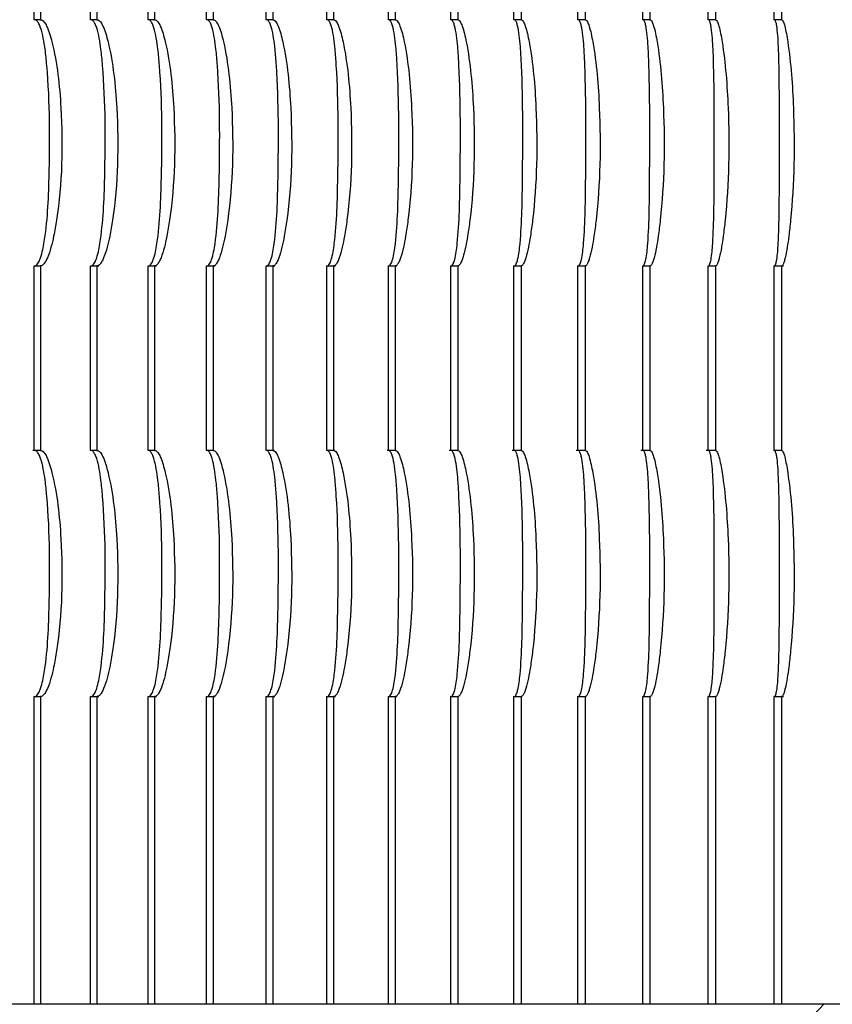
# Model space of a CAD drawing. Units: millimetres. Extents: x 50 to 2050, y 50 to 1435.
# Drawn here: x 1578 to 1584, y 866 to 873 of the extents above; entities that cross this region are included whole.
import ezdxf

# ---------------------------------------------------------------- set-up
doc = ezdxf.new("R2010")
doc.units = ezdxf.units.MM
doc.header["$LTSCALE"] = 5

msp = doc.modelspace()

# ---------------------------------------------------------------- linework, layer by layer
at = {"color": 7, "linetype": 'Continuous', "lineweight": 25}
for p, q in [((1578.4631, 872.7635), (1578.4631, 874.0136)), ((1578.5052, 874.0136), (1578.5052, 872.7635)), ((1578.8447, 872.7635), (1578.8447, 874.0136)), ((1578.8876, 874.0136), (1578.8876, 872.7635)), ((1579.2338, 872.7635), (1579.2338, 874.0136)), ((1579.2776, 874.0136), (1579.2776, 872.7635)), ((1579.6303, 872.7635), (1579.6303, 874.0136)), ((1579.6749, 874.0136), (1579.6749, 872.7635)), ((1580.0338, 872.7635), (1580.0338, 874.0136)), ((1580.0791, 874.0136), (1580.0791, 872.7635)), ((1580.4439, 872.7635), (1580.4439, 874.0136)), ((1580.49, 874.0136), (1580.49, 872.7635)), ((1580.8604, 872.7635), (1580.8604, 874.0136)), ((1580.9071, 874.0136), (1580.9071, 872.7635)), ((1581.2828, 872.7635), (1581.2828, 874.0136)), ((1581.3302, 874.0136), (1581.3302, 872.7635)), ((1581.7108, 872.7635), (1581.7108, 874.0136)), ((1581.7588, 874.0136), (1581.7588, 872.7635)), ((1582.1442, 872.7635), (1582.1442, 874.0136)), ((1582.1927, 874.0136), (1582.1927, 872.7635)), ((1582.5825, 872.7635), (1582.5825, 874.0136)), ((1582.6315, 874.0136), (1582.6315, 872.7635)), ((1583.0253, 872.7635), (1583.0253, 874.0136)), ((1583.0749, 874.0136), (1583.0749, 872.7635)), ((1583.4724, 872.7635), (1583.4724, 874.0136)), ((1583.5224, 874.0136), (1583.5224, 872.7635)), ((1578.5052, 872.7635), (1578.4631, 872.7635)), ((1578.8876, 872.7635), (1578.8447, 872.7635)), ((1579.2776, 872.7635), (1579.2338, 872.7635)), ((1579.6749, 872.7635), (1579.6303, 872.7635)), ((1580.0791, 872.7635), (1580.0338, 872.7635)), ((1580.49, 872.7635), (1580.4439, 872.7635)), ((1580.9071, 872.7635), (1580.8604, 872.7635)), ((1581.3302, 872.7635), (1581.2828, 872.7635)), ((1581.7588, 872.7635), (1581.7108, 872.7635)), ((1582.1927, 872.7635), (1582.1442, 872.7635)), ((1582.6315, 872.7635), (1582.5825, 872.7635)), ((1583.0749, 872.7635), (1583.0253, 872.7635)), ((1583.5224, 872.7635), (1583.4724, 872.7635)), ((1578.4631, 869.8468), (1578.4631, 871.0969)), ((1578.4631, 871.0969), (1578.5052, 871.0969)), ((1578.4663, 871.0969), (1578.5092, 871.0969)), ((1578.5052, 871.0969), (1578.5052, 869.8468)), ((1578.8447, 869.8468), (1578.8447, 871.0969)), ((1578.8447, 871.0969), (1578.8876, 871.0969)), ((1578.8468, 871.0969), (1578.8999, 871.0969)), ((1578.8876, 871.0969), (1578.8876, 869.8468)), ((1579.2338, 869.8468), (1579.2338, 871.0969)), ((1579.2338, 871.0969), (1579.2776, 871.0969)), ((1579.241, 871.0969), (1579.2908, 871.0969)), ((1579.2776, 871.0969), (1579.2776, 869.8468)), ((1579.6298, 871.0969), (1579.6886, 871.0969)), ((1579.6303, 869.8468), (1579.6303, 871.0969)), ((1579.6303, 871.0969), (1579.6749, 871.0969)), ((1579.6749, 871.0969), (1579.6749, 869.8468)), ((1580.0326, 871.0969), (1580.0928, 871.0969)), ((1580.0338, 869.8468), (1580.0338, 871.0969)), ((1580.0338, 871.0969), (1580.0791, 871.0969)), ((1580.0791, 871.0969), (1580.0791, 869.8468)), ((1580.4423, 871.0969), (1580.5025, 871.0969)), ((1580.4439, 869.8468), (1580.4439, 871.0969)), ((1580.4439, 871.0969), (1580.49, 871.0969)), ((1580.49, 871.0969), (1580.49, 869.8468)), ((1580.8586, 871.0969), (1580.9171, 871.0969)), ((1580.8604, 869.8468), (1580.8604, 871.0969)), ((1580.8604, 871.0969), (1580.9071, 871.0969)), ((1580.9071, 871.0969), (1580.9071, 869.8468)), ((1581.2809, 871.0969), (1581.336, 871.0969)), ((1581.2828, 869.8468), (1581.2828, 871.0969)), ((1581.2828, 871.0969), (1581.3302, 871.0969)), ((1581.3302, 871.0969), (1581.3302, 869.8468)), ((1581.7049, 871.0969), (1581.7566, 871.0969)), ((1581.7108, 869.8468), (1581.7108, 871.0969)), ((1581.7108, 871.0969), (1581.7588, 871.0969)), ((1581.7588, 871.0969), (1581.7588, 869.8468)), ((1582.1414, 871.0969), (1582.1884, 871.0969)), ((1582.1442, 869.8468), (1582.1442, 871.0969)), ((1582.1442, 871.0969), (1582.1927, 871.0969)), ((1582.1927, 871.0969), (1582.1927, 869.8468)), ((1582.5825, 869.8468), (1582.5825, 871.0969)), ((1582.5825, 871.0969), (1582.6315, 871.0969)), ((1582.5827, 871.0969), (1582.6325, 871.0969)), ((1582.6315, 871.0969), (1582.6315, 869.8468)), ((1583.0253, 869.8468), (1583.0253, 871.0969)), ((1583.0253, 871.0969), (1583.0749, 871.0969)), ((1583.0279, 871.0969), (1583.0796, 871.0969)), ((1583.0749, 871.0969), (1583.0749, 869.8468)), ((1583.4724, 869.8468), (1583.4724, 871.0969)), ((1583.4724, 871.0969), (1583.5224, 871.0969)), ((1583.4799, 871.0969), (1583.5362, 871.0969)), ((1583.5224, 871.0969), (1583.5224, 869.8468)), ((1578.5005, 869.8469), (1578.4531, 869.8469)), ((1578.5052, 869.8468), (1578.4631, 869.8468)), ((1578.8873, 869.8469), (1578.8408, 869.8469)), ((1578.8876, 869.8468), (1578.8447, 869.8468)), ((1579.2776, 869.8468), (1579.2338, 869.8468)), ((1579.2782, 869.8469), (1579.2339, 869.8469)), ((1579.6749, 869.8468), (1579.6303, 869.8468)), ((1579.6789, 869.8469), (1579.6355, 869.8469)), ((1580.0791, 869.8468), (1580.0338, 869.8468)), ((1580.0864, 869.8469), (1580.0382, 869.8469)), ((1580.49, 869.8468), (1580.4439, 869.8468)), ((1580.4971, 869.8469), (1580.4459, 869.8469)), ((1580.9107, 869.8469), (1580.8527, 869.8469)), ((1580.9071, 869.8468), (1580.8604, 869.8468)), ((1581.3337, 869.8469), (1581.2721, 869.8469)), ((1581.3302, 869.8468), (1581.2828, 869.8468)), ((1581.7621, 869.8469), (1581.6984, 869.8469)), ((1581.7588, 869.8468), (1581.7108, 869.8468)), ((1582.1954, 869.8469), (1582.1312, 869.8469)), ((1582.1927, 869.8468), (1582.1442, 869.8468)), ((1582.6257, 869.8469), (1582.5696, 869.8469)), ((1582.6315, 869.8468), (1582.5825, 869.8468)), ((1583.0688, 869.8469), (1583.013, 869.8469)), ((1583.0749, 869.8468), (1583.0253, 869.8468)), ((1583.5209, 869.8469), (1583.4692, 869.8469)), ((1583.5224, 869.8468), (1583.4724, 869.8468)), ((1578.4631, 866.0969), (1578.4631, 868.1802)), ((1578.4631, 868.1802), (1578.5052, 868.1802)), ((1578.4663, 868.1802), (1578.5092, 868.1802)), ((1578.5052, 868.1802), (1578.5052, 866.0969)), ((1578.8447, 866.0969), (1578.8447, 868.1802)), ((1578.8447, 868.1802), (1578.8876, 868.1802)), ((1578.8468, 868.1802), (1578.8999, 868.1802)), ((1578.8876, 868.1802), (1578.8876, 866.0969)), ((1579.2338, 866.0969), (1579.2338, 868.1802)), ((1579.2338, 868.1802), (1579.2776, 868.1802)), ((1579.241, 868.1802), (1579.2908, 868.1802)), ((1579.2776, 868.1802), (1579.2776, 866.0969)), ((1579.6298, 868.1802), (1579.6886, 868.1802)), ((1579.6303, 866.0969), (1579.6303, 868.1802)), ((1579.6303, 868.1802), (1579.6749, 868.1802)), ((1579.6749, 868.1802), (1579.6749, 866.0969)), ((1580.0326, 868.1802), (1580.0928, 868.1802)), ((1580.0338, 866.0969), (1580.0338, 868.1802)), ((1580.0338, 868.1802), (1580.0791, 868.1802)), ((1580.0791, 868.1802), (1580.0791, 866.0969)), ((1580.4423, 868.1802), (1580.5025, 868.1802)), ((1580.4439, 866.0969), (1580.4439, 868.1802)), ((1580.4439, 868.1802), (1580.49, 868.1802)), ((1580.49, 868.1802), (1580.49, 866.0969)), ((1580.8586, 868.1802), (1580.9171, 868.1802)), ((1580.8604, 866.0969), (1580.8604, 868.1802)), ((1580.8604, 868.1802), (1580.9071, 868.1802)), ((1580.9071, 868.1802), (1580.9071, 866.0969)), ((1581.2809, 868.1802), (1581.336, 868.1802)), ((1581.2828, 866.0969), (1581.2828, 868.1802)), ((1581.2828, 868.1802), (1581.3302, 868.1802)), ((1581.3302, 868.1802), (1581.3302, 866.0969)), ((1581.7049, 868.1802), (1581.7566, 868.1802)), ((1581.7108, 866.0969), (1581.7108, 868.1802)), ((1581.7108, 868.1802), (1581.7588, 868.1802)), ((1581.7588, 868.1802), (1581.7588, 866.0969)), ((1582.1414, 868.1802), (1582.1884, 868.1802)), ((1582.1442, 866.0969), (1582.1442, 868.1802)), ((1582.1442, 868.1802), (1582.1927, 868.1802)), ((1582.1927, 868.1802), (1582.1927, 866.0969)), ((1582.5825, 866.0969), (1582.5825, 868.1802)), ((1582.5825, 868.1802), (1582.6315, 868.1802)), ((1582.5827, 868.1802), (1582.6325, 868.1802)), ((1582.6315, 868.1802), (1582.6315, 866.0969)), ((1583.0253, 866.0969), (1583.0253, 868.1802)), ((1583.0253, 868.1802), (1583.0749, 868.1802)), ((1583.0279, 868.1802), (1583.0796, 868.1802)), ((1583.0749, 868.1802), (1583.0749, 866.0969)), ((1583.4724, 866.0969), (1583.4724, 868.1802)), ((1583.4724, 868.1802), (1583.5224, 868.1802)), ((1583.4799, 868.1802), (1583.5362, 868.1802)), ((1583.5224, 868.1802), (1583.5224, 866.0969)), ((1578.5052, 866.0969), (1578.1307, 866.0969)), ((1578.5052, 866.0969), (1578.4631, 866.0969)), ((1578.8876, 866.0969), (1578.5052, 866.0969)), ((1578.8876, 866.0969), (1578.8447, 866.0969)), ((1579.2776, 866.0969), (1578.8876, 866.0969)), ((1579.2776, 866.0969), (1579.2338, 866.0969)), ((1579.6749, 866.0969), (1579.2776, 866.0969)), ((1579.6749, 866.0969), (1579.6303, 866.0969)), ((1580.0791, 866.0969), (1579.6749, 866.0969)), ((1580.0791, 866.0969), (1580.0338, 866.0969)), ((1580.49, 866.0969), (1580.0791, 866.0969)), ((1580.49, 866.0969), (1580.4439, 866.0969)), ((1580.9071, 866.0969), (1580.49, 866.0969)), ((1580.9071, 866.0969), (1580.8604, 866.0969)), ((1581.3302, 866.0969), (1580.9071, 866.0969)), ((1581.3302, 866.0969), (1581.2828, 866.0969)), ((1581.7108, 866.0969), (1581.3302, 866.0969)), ((1581.7588, 866.0969), (1581.7108, 866.0969)), ((1582.1442, 866.0969), (1581.7588, 866.0969)), ((1582.1927, 866.0969), (1582.1442, 866.0969)), ((1582.5825, 866.0969), (1582.1927, 866.0969)), ((1582.6315, 866.0969), (1582.5825, 866.0969)), ((1583.0253, 866.0969), (1582.6315, 866.0969)), ((1583.0749, 866.0969), (1583.0253, 866.0969)), ((1583.4724, 866.0969), (1583.0749, 866.0969)), ((1583.5224, 866.0969), (1583.4724, 866.0969)), ((1583.9233, 866.0969), (1583.5224, 866.0969))]:
    msp.add_line(p, q, dxfattribs=at)
for points, knots in [([(1578.4631, 871.0969), (1578.4669, 871.0974), (1578.4755, 871.0984), (1578.4895, 871.1129), (1578.5122, 871.159), (1578.5515, 871.3514), (1578.5703, 871.7952), (1578.5703, 872.2438), (1578.5387, 872.553), (1578.5252, 872.6387), (1578.5114, 872.697), (1578.4956, 872.7365), (1578.483, 872.7556), (1578.4711, 872.7632), (1578.4652, 872.7634), (1578.4631, 872.7635)], [0, 0, 0, 0, 0.010647, 0.023894, 0.046545, 0.113975, 0.36815, 0.793629, 0.856743, 0.900837, 0.9453, 0.964264, 0.983365, 0.994223, 1, 1, 1, 1]), ([(1578.5052, 872.7635), (1578.5089, 872.763), (1578.5174, 872.762), (1578.5324, 872.7475), (1578.559, 872.7014), (1578.6148, 872.5091), (1578.6614, 872.0651), (1578.6515, 871.6166), (1578.5976, 871.3073), (1578.5773, 871.2217), (1578.5586, 871.1633), (1578.5394, 871.1239), (1578.5253, 871.1047), (1578.513, 871.0972), (1578.5072, 871.097), (1578.5052, 871.0969)], [0, 0, 0, 0, 0.010645, 0.023892, 0.046563, 0.113968, 0.368088, 0.793735, 0.856823, 0.900889, 0.945354, 0.964295, 0.983393, 0.994243, 1, 1, 1, 1]), ([(1578.8447, 871.0969), (1578.8483, 871.0974), (1578.8565, 871.0984), (1578.87, 871.1129), (1578.8917, 871.159), (1578.929, 871.3514), (1578.9461, 871.7952), (1578.9465, 872.2438), (1578.9167, 872.553), (1578.904, 872.6387), (1578.8909, 872.697), (1578.8759, 872.7365), (1578.8638, 872.7556), (1578.8524, 872.7632), (1578.8466, 872.7634), (1578.8447, 872.7635)], [0, 0, 0, 0, 0.010646, 0.023893, 0.046544, 0.113975, 0.368149, 0.793629, 0.856743, 0.900837, 0.9453, 0.964264, 0.983365, 0.994223, 1, 1, 1, 1]), ([(1578.8876, 872.7635), (1578.8912, 872.763), (1578.8993, 872.762), (1578.9138, 872.7475), (1578.9394, 872.7014), (1578.9936, 872.5091), (1579.0392, 872.0651), (1579.0293, 871.6166), (1578.9769, 871.3073), (1578.9572, 871.2217), (1578.9391, 871.1633), (1578.9206, 871.1239), (1578.9069, 871.1047), (1578.8951, 871.0972), (1578.8895, 871.097), (1578.8876, 871.0969)], [0, 0, 0, 0, 0.010645, 0.023892, 0.046563, 0.113968, 0.368088, 0.793735, 0.856823, 0.900889, 0.945355, 0.964295, 0.983394, 0.994242, 1, 1, 1, 1]), ([(1579.2338, 871.0969), (1579.2373, 871.0974), (1579.2452, 871.0984), (1579.2581, 871.1129), (1579.2787, 871.159), (1579.314, 871.3514), (1579.3295, 871.7952), (1579.3302, 872.2438), (1579.3024, 872.553), (1579.2904, 872.6387), (1579.278, 872.697), (1579.2637, 872.7365), (1579.2521, 872.7556), (1579.2412, 872.7632), (1579.2357, 872.7634), (1579.2338, 872.7635)], [0, 0, 0, 0, 0.010646, 0.023893, 0.046544, 0.113975, 0.36815, 0.793629, 0.856743, 0.900836, 0.9453, 0.964264, 0.983365, 0.994223, 1, 1, 1, 1]), ([(1579.2776, 872.7635), (1579.2811, 872.763), (1579.2888, 872.762), (1579.3028, 872.7475), (1579.3274, 872.7014), (1579.3798, 872.5091), (1579.4244, 872.0651), (1579.4146, 871.6166), (1579.3637, 871.3073), (1579.3446, 871.2217), (1579.3271, 871.1633), (1579.3093, 871.1239), (1579.2961, 871.1047), (1579.2848, 871.0972), (1579.2795, 871.097), (1579.2776, 871.0969)], [0, 0, 0, 0, 0.010646, 0.023892, 0.046563, 0.113968, 0.368088, 0.793735, 0.856823, 0.900889, 0.945354, 0.964295, 0.983393, 0.994242, 1, 1, 1, 1]), ([(1579.6303, 871.0969), (1579.6337, 871.0974), (1579.6412, 871.0984), (1579.6535, 871.1129), (1579.6731, 871.159), (1579.7062, 871.3514), (1579.7202, 871.7952), (1579.7211, 872.2438), (1579.6953, 872.553), (1579.684, 872.6387), (1579.6723, 872.697), (1579.6588, 872.7365), (1579.6478, 872.7556), (1579.6374, 872.7632), (1579.6321, 872.7634), (1579.6303, 872.7635)], [0, 0, 0, 0, 0.010646, 0.023893, 0.046544, 0.113975, 0.36815, 0.793629, 0.856743, 0.900837, 0.9453, 0.964264, 0.983365, 0.994223, 1, 1, 1, 1]), ([(1579.6749, 872.7635), (1579.6782, 872.763), (1579.6856, 872.762), (1579.6989, 872.7475), (1579.7226, 872.7014), (1579.7733, 872.5091), (1579.8167, 872.0651), (1579.8071, 871.6166), (1579.7577, 871.3073), (1579.7392, 871.2217), (1579.7223, 871.1633), (1579.7052, 871.1239), (1579.6926, 871.1047), (1579.6817, 871.0972), (1579.6767, 871.097), (1579.6749, 871.0969)], [0, 0, 0, 0, 0.010645, 0.023892, 0.046563, 0.113968, 0.368088, 0.793735, 0.856823, 0.900889, 0.945354, 0.964295, 0.983394, 0.994242, 1, 1, 1, 1]), ([(1580.0338, 871.0969), (1580.037, 871.0974), (1580.0442, 871.0984), (1580.0558, 871.1129), (1580.0744, 871.159), (1580.1054, 871.3514), (1580.1177, 871.7952), (1580.119, 872.2438), (1580.0951, 872.553), (1580.0846, 872.6387), (1580.0736, 872.697), (1580.0608, 872.7365), (1580.0504, 872.7556), (1580.0405, 872.7632), (1580.0355, 872.7634), (1580.0338, 872.7635)], [0, 0, 0, 0, 0.010646, 0.023893, 0.046545, 0.113975, 0.36815, 0.793629, 0.856743, 0.900837, 0.9453, 0.964264, 0.983365, 0.994223, 1, 1, 1, 1]), ([(1580.0791, 872.7635), (1580.0823, 872.763), (1580.0893, 872.762), (1580.1021, 872.7475), (1580.1247, 872.7014), (1580.1736, 872.5091), (1580.2159, 872.0651), (1580.2064, 871.6166), (1580.1586, 871.3073), (1580.1408, 871.2217), (1580.1245, 871.1633), (1580.108, 871.1239), (1580.096, 871.1047), (1580.0856, 871.0972), (1580.0808, 871.097), (1580.0791, 871.0969)], [0, 0, 0, 0, 0.010645, 0.023892, 0.046563, 0.113968, 0.368088, 0.793735, 0.856823, 0.900889, 0.945354, 0.964295, 0.983394, 0.994243, 1, 1, 1, 1]), ([(1580.4439, 871.0969), (1580.447, 871.0974), (1580.4538, 871.0984), (1580.4648, 871.1129), (1580.4823, 871.159), (1580.5111, 871.3514), (1580.5219, 871.7952), (1580.5234, 872.2438), (1580.5015, 872.553), (1580.4918, 872.6387), (1580.4816, 872.697), (1580.4695, 872.7365), (1580.4597, 872.7556), (1580.4503, 872.7632), (1580.4456, 872.7634), (1580.4439, 872.7635)], [0, 0, 0, 0, 0.010646, 0.023893, 0.046544, 0.113975, 0.368149, 0.793629, 0.856744, 0.900837, 0.945301, 0.964265, 0.983366, 0.994224, 1, 1, 1, 1]), ([(1580.49, 872.7635), (1580.4929, 872.763), (1580.4996, 872.762), (1580.5118, 872.7475), (1580.5335, 872.7014), (1580.5804, 872.5091), (1580.6216, 872.0651), (1580.6122, 871.6166), (1580.566, 871.3073), (1580.5488, 871.2217), (1580.5332, 871.1633), (1580.5175, 871.1239), (1580.506, 871.1047), (1580.4961, 871.0972), (1580.4915, 871.097), (1580.49, 871.0969)], [0, 0, 0, 0, 0.010645, 0.023892, 0.046562, 0.113968, 0.368088, 0.793735, 0.856823, 0.900889, 0.945355, 0.964295, 0.983394, 0.994243, 1, 1, 1, 1]), ([(1580.8604, 871.0969), (1580.8632, 871.0974), (1580.8697, 871.0984), (1580.8801, 871.1129), (1580.8965, 871.159), (1580.9231, 871.3514), (1580.9322, 871.7952), (1580.9341, 872.2438), (1580.9142, 872.553), (1580.9053, 872.6387), (1580.8958, 872.697), (1580.8845, 872.7365), (1580.8753, 872.7556), (1580.8664, 872.7632), (1580.8619, 872.7634), (1580.8604, 872.7635)], [0, 0, 0, 0, 0.010645, 0.023893, 0.046544, 0.113975, 0.368149, 0.793629, 0.856744, 0.900837, 0.9453, 0.964264, 0.983366, 0.994224, 1, 1, 1, 1]), ([(1580.9071, 872.7635), (1580.9099, 872.763), (1580.9162, 872.762), (1580.9278, 872.7475), (1580.9484, 872.7014), (1580.9934, 872.5091), (1581.0335, 872.0651), (1581.0242, 871.6166), (1580.9797, 871.3073), (1580.9632, 871.2217), (1580.9482, 871.1633), (1580.9332, 871.1239), (1580.9223, 871.1047), (1580.9129, 871.0972), (1580.9086, 871.097), (1580.9071, 871.0969)], [0, 0, 0, 0, 0.010645, 0.023892, 0.046562, 0.113968, 0.368088, 0.793735, 0.856823, 0.90089, 0.945355, 0.964296, 0.983394, 0.994243, 1, 1, 1, 1]), ([(1581.2828, 871.0969), (1581.2855, 871.0974), (1581.2916, 871.0984), (1581.3013, 871.1129), (1581.3166, 871.159), (1581.3411, 871.3514), (1581.3486, 871.7952), (1581.3507, 872.2438), (1581.3329, 872.553), (1581.3247, 872.6387), (1581.316, 872.697), (1581.3055, 872.7365), (1581.2968, 872.7556), (1581.2885, 872.7632), (1581.2843, 872.7634), (1581.2828, 872.7635)], [0, 0, 0, 0, 0.010646, 0.023893, 0.046544, 0.113975, 0.368149, 0.793629, 0.856744, 0.900837, 0.9453, 0.964264, 0.983366, 0.994224, 1, 1, 1, 1]), ([(1581.3302, 872.7635), (1581.3328, 872.763), (1581.3388, 872.762), (1581.3497, 872.7475), (1581.3693, 872.7014), (1581.4124, 872.5091), (1581.4512, 872.0651), (1581.4421, 871.6166), (1581.3992, 871.3073), (1581.3834, 871.2217), (1581.3691, 871.1633), (1581.3548, 871.1239), (1581.3445, 871.1047), (1581.3357, 871.0972), (1581.3316, 871.097), (1581.3302, 871.0969)], [0, 0, 0, 0, 0.010645, 0.023892, 0.046563, 0.113968, 0.368088, 0.793735, 0.856823, 0.900889, 0.945354, 0.964295, 0.983394, 0.994242, 1, 1, 1, 1]), ([(1581.7108, 871.0969), (1581.7134, 871.0974), (1581.7191, 871.0984), (1581.7282, 871.1129), (1581.7424, 871.159), (1581.7646, 871.3514), (1581.7705, 871.7952), (1581.7729, 872.2438), (1581.7571, 872.553), (1581.7497, 872.6387), (1581.7417, 872.697), (1581.7321, 872.7365), (1581.724, 872.7556), (1581.7162, 872.7632), (1581.7122, 872.7634), (1581.7108, 872.7635)], [0, 0, 0, 0, 0.010646, 0.023894, 0.046544, 0.113975, 0.36815, 0.793629, 0.856743, 0.900837, 0.9453, 0.964264, 0.983365, 0.994223, 1, 1, 1, 1]), ([(1581.7588, 872.7635), (1581.7613, 872.763), (1581.7669, 872.762), (1581.7772, 872.7475), (1581.7957, 872.7014), (1581.8368, 872.5091), (1581.8744, 872.0651), (1581.8654, 871.6166), (1581.8243, 871.3073), (1581.8092, 871.2217), (1581.7956, 871.1633), (1581.782, 871.1239), (1581.7723, 871.1047), (1581.764, 871.0972), (1581.7601, 871.097), (1581.7588, 871.0969)], [0, 0, 0, 0, 0.010645, 0.023892, 0.046563, 0.113968, 0.368088, 0.793735, 0.856823, 0.900889, 0.945354, 0.964295, 0.983394, 0.994242, 1, 1, 1, 1]), ([(1582.1442, 871.0969), (1582.1466, 871.0974), (1582.1519, 871.0984), (1582.1603, 871.1129), (1582.1734, 871.159), (1582.1934, 871.3514), (1582.1976, 871.7952), (1582.2003, 872.2438), (1582.1866, 872.553), (1582.18, 872.6387), (1582.1728, 872.697), (1582.1639, 872.7365), (1582.1565, 872.7556), (1582.1492, 872.7632), (1582.1455, 872.7634), (1582.1442, 872.7635)], [0, 0, 0, 0, 0.010645, 0.023892, 0.046544, 0.113975, 0.368149, 0.793629, 0.856744, 0.900837, 0.9453, 0.964265, 0.983366, 0.994224, 1, 1, 1, 1]), ([(1582.1927, 872.7635), (1582.195, 872.763), (1582.2002, 872.762), (1582.2099, 872.7475), (1582.2274, 872.7014), (1582.2664, 872.5091), (1582.3028, 872.0651), (1582.2939, 871.6166), (1582.2546, 871.3073), (1582.2402, 871.2217), (1582.2272, 871.1633), (1582.2145, 871.1239), (1582.2053, 871.1047), (1582.1975, 871.0972), (1582.194, 871.097), (1582.1927, 871.0969)], [0, 0, 0, 0, 0.010645, 0.0238922, 0.0465629, 0.113968, 0.3680879, 0.793735, 0.8568227, 0.9008892, 0.9453542, 0.9642952, 0.9833938, 0.9942426, 1, 1, 1, 1]), ([(1582.5825, 871.0969), (1582.5847, 871.0974), (1582.5896, 871.0984), (1582.5974, 871.1129), (1582.6093, 871.159), (1582.6271, 871.3514), (1582.6296, 871.7952), (1582.6326, 872.2438), (1582.621, 872.553), (1582.6152, 872.6387), (1582.6087, 872.697), (1582.6007, 872.7365), (1582.5939, 872.7556), (1582.5871, 872.7632), (1582.5837, 872.7634), (1582.5825, 872.7635)], [0, 0, 0, 0, 0.010646, 0.023893, 0.046544, 0.113975, 0.368149, 0.793629, 0.856743, 0.900837, 0.9453, 0.964264, 0.983365, 0.994224, 1, 1, 1, 1]), ([(1582.6315, 872.7635), (1582.6337, 872.763), (1582.6385, 872.762), (1582.6475, 872.7475), (1582.6639, 872.7014), (1582.7009, 872.5091), (1582.736, 872.0651), (1582.7273, 871.6166), (1582.6897, 871.3073), (1582.676, 871.2217), (1582.6638, 871.1633), (1582.6518, 871.1239), (1582.6432, 871.1047), (1582.636, 871.0972), (1582.6327, 871.097), (1582.6315, 871.0969)], [0, 0, 0, 0, 0.010645, 0.023892, 0.046563, 0.113968, 0.368088, 0.793735, 0.856823, 0.900889, 0.945355, 0.964295, 0.983394, 0.994242, 1, 1, 1, 1]), ([(1583.0253, 871.0969), (1583.0274, 871.0974), (1583.0319, 871.0984), (1583.039, 871.1129), (1583.0498, 871.159), (1583.0653, 871.3514), (1583.0662, 871.7952), (1583.0694, 872.2438), (1583.0599, 872.553), (1583.0549, 872.6387), (1583.0492, 872.697), (1583.042, 872.7365), (1583.0358, 872.7556), (1583.0296, 872.7632), (1583.0264, 872.7634), (1583.0253, 872.7635)], [0, 0, 0, 0, 0.010646, 0.023894, 0.046544, 0.113975, 0.36815, 0.793629, 0.856743, 0.900837, 0.9453, 0.964264, 0.983365, 0.994224, 1, 1, 1, 1]), ([(1583.0749, 872.7635), (1583.0769, 872.763), (1583.0813, 872.762), (1583.0896, 872.7475), (1583.1049, 872.7014), (1583.1398, 872.5091), (1583.1736, 872.0651), (1583.165, 871.6166), (1583.1293, 871.3073), (1583.1163, 871.2217), (1583.1048, 871.1633), (1583.0936, 871.1239), (1583.0856, 871.1047), (1583.079, 871.0972), (1583.0759, 871.097), (1583.0749, 871.0969)], [0, 0, 0, 0, 0.010645, 0.023892, 0.046563, 0.113968, 0.368088, 0.793735, 0.856823, 0.90089, 0.945355, 0.964296, 0.983394, 0.994243, 1, 1, 1, 1]), ([(1583.4724, 871.0969), (1583.4743, 871.0974), (1583.4784, 871.0984), (1583.4849, 871.1129), (1583.4945, 871.159), (1583.5077, 871.3514), (1583.5069, 871.7952), (1583.5105, 872.2438), (1583.503, 872.553), (1583.4989, 872.6387), (1583.4939, 872.697), (1583.4875, 872.7365), (1583.4819, 872.7556), (1583.4763, 872.7632), (1583.4734, 872.7634), (1583.4724, 872.7635)], [0, 0, 0, 0, 0.010646, 0.023893, 0.046545, 0.113976, 0.36815, 0.793629, 0.856743, 0.900836, 0.9453, 0.964264, 0.983365, 0.994223, 1, 1, 1, 1]), ([(1583.5224, 872.7635), (1583.5242, 872.763), (1583.5282, 872.762), (1583.5359, 872.7475), (1583.5501, 872.7014), (1583.5829, 872.5091), (1583.6153, 872.0651), (1583.6069, 871.6166), (1583.5731, 871.3073), (1583.5608, 871.2217), (1583.55, 871.1633), (1583.5396, 871.1239), (1583.5322, 871.1047), (1583.5261, 871.0972), (1583.5234, 871.097), (1583.5224, 871.0969)], [0, 0, 0, 0, 0.010645, 0.023892, 0.046562, 0.113968, 0.368088, 0.793735, 0.856823, 0.90089, 0.945355, 0.964295, 0.983394, 0.994242, 1, 1, 1, 1]), ([(1578.4631, 868.1802), (1578.4669, 868.1807), (1578.4755, 868.1818), (1578.4895, 868.1962), (1578.5122, 868.2424), (1578.5516, 868.4346), (1578.5702, 868.8786), (1578.5703, 869.3271), (1578.5387, 869.6363), (1578.5252, 869.722), (1578.5114, 869.7803), (1578.4956, 869.8199), (1578.483, 869.839), (1578.4711, 869.8466), (1578.4652, 869.8468), (1578.4631, 869.8468)], [0, 0, 0, 0, 0.01065, 0.023884, 0.046555, 0.113985, 0.36813, 0.793633, 0.85672, 0.900813, 0.9453, 0.964264, 0.983365, 0.994223, 1, 1, 1, 1]), ([(1578.5052, 869.8468), (1578.5089, 869.8464), (1578.5174, 869.8453), (1578.5325, 869.8309), (1578.5589, 869.7847), (1578.6149, 869.5925), (1578.6614, 869.1484), (1578.6515, 868.6999), (1578.5976, 868.3906), (1578.5773, 868.305), (1578.5586, 868.2467), (1578.5394, 868.2072), (1578.5253, 868.1881), (1578.513, 868.1805), (1578.5072, 868.1803), (1578.5052, 868.1802)], [0, 0, 0, 0, 0.010649, 0.023883, 0.046554, 0.113959, 0.368106, 0.793726, 0.856814, 0.90088, 0.945345, 0.964286, 0.983384, 0.994243, 1, 1, 1, 1]), ([(1578.8447, 868.1802), (1578.8483, 868.1807), (1578.8565, 868.1818), (1578.87, 868.1962), (1578.8916, 868.2424), (1578.929, 868.4346), (1578.9461, 868.8786), (1578.9465, 869.3271), (1578.9167, 869.6363), (1578.904, 869.722), (1578.8909, 869.7803), (1578.8759, 869.8199), (1578.8638, 869.839), (1578.8524, 869.8466), (1578.8466, 869.8468), (1578.8447, 869.8468)], [0, 0, 0, 0, 0.010649, 0.023884, 0.046554, 0.113985, 0.36813, 0.793633, 0.85672, 0.900813, 0.945301, 0.964264, 0.983365, 0.994223, 1, 1, 1, 1]), ([(1578.8876, 869.8468), (1578.8912, 869.8464), (1578.8993, 869.8453), (1578.9138, 869.8309), (1578.9394, 869.7847), (1578.9936, 869.5925), (1579.0392, 869.1484), (1579.0293, 868.6999), (1578.9769, 868.3906), (1578.9572, 868.305), (1578.9391, 868.2467), (1578.9206, 868.2072), (1578.9069, 868.1881), (1578.8951, 868.1805), (1578.8895, 868.1803), (1578.8876, 868.1802)], [0, 0, 0, 0, 0.010649, 0.023883, 0.046554, 0.113959, 0.368106, 0.793726, 0.856814, 0.90088, 0.945346, 0.964286, 0.983385, 0.994242, 1, 1, 1, 1]), ([(1579.2338, 868.1802), (1579.2373, 868.1807), (1579.2452, 868.1818), (1579.2581, 868.1962), (1579.2787, 868.2424), (1579.314, 868.4346), (1579.3295, 868.8786), (1579.3302, 869.3271), (1579.3024, 869.6363), (1579.2904, 869.722), (1579.278, 869.7803), (1579.2637, 869.8199), (1579.2521, 869.839), (1579.2412, 869.8466), (1579.2357, 869.8468), (1579.2338, 869.8468)], [0, 0, 0, 0, 0.01065, 0.023884, 0.046555, 0.113985, 0.36813, 0.793633, 0.85672, 0.900813, 0.945301, 0.964264, 0.983365, 0.994223, 1, 1, 1, 1]), ([(1579.2776, 869.8468), (1579.2811, 869.8464), (1579.2888, 869.8453), (1579.3028, 869.8309), (1579.3274, 869.7847), (1579.3798, 869.5925), (1579.4244, 869.1484), (1579.4146, 868.6999), (1579.3637, 868.3906), (1579.3446, 868.305), (1579.3271, 868.2467), (1579.3093, 868.2072), (1579.2961, 868.1881), (1579.2848, 868.1805), (1579.2795, 868.1803), (1579.2776, 868.1802)], [0, 0, 0, 0, 0.010649, 0.023883, 0.046554, 0.113959, 0.368106, 0.793726, 0.856814, 0.90088, 0.945345, 0.964286, 0.983385, 0.994242, 1, 1, 1, 1]), ([(1579.6303, 868.1802), (1579.6337, 868.1807), (1579.6412, 868.1818), (1579.6535, 868.1962), (1579.673, 868.2424), (1579.7062, 868.4346), (1579.7201, 868.8786), (1579.7211, 869.3271), (1579.6953, 869.6363), (1579.684, 869.722), (1579.6723, 869.7803), (1579.6588, 869.8199), (1579.6478, 869.839), (1579.6374, 869.8466), (1579.6321, 869.8468), (1579.6303, 869.8468)], [0, 0, 0, 0, 0.01065, 0.023884, 0.046555, 0.113985, 0.36813, 0.793633, 0.85672, 0.900813, 0.9453, 0.964264, 0.983365, 0.994223, 1, 1, 1, 1]), ([(1579.6749, 869.8468), (1579.6782, 869.8464), (1579.6856, 869.8453), (1579.699, 869.8309), (1579.7226, 869.7847), (1579.7733, 869.5925), (1579.8167, 869.1484), (1579.8071, 868.6999), (1579.7577, 868.3906), (1579.7392, 868.305), (1579.7223, 868.2467), (1579.7052, 868.2072), (1579.6926, 868.1881), (1579.6817, 868.1805), (1579.6767, 868.1803), (1579.6749, 868.1802)], [0, 0, 0, 0, 0.010649, 0.023883, 0.046553, 0.113959, 0.368106, 0.793726, 0.856814, 0.90088, 0.945345, 0.964286, 0.983385, 0.994242, 1, 1, 1, 1]), ([(1580.0338, 868.1802), (1580.037, 868.1807), (1580.0442, 868.1818), (1580.0558, 868.1962), (1580.0743, 868.2424), (1580.1054, 868.4346), (1580.1177, 868.8786), (1580.119, 869.3271), (1580.0951, 869.6363), (1580.0846, 869.722), (1580.0737, 869.7803), (1580.0608, 869.8199), (1580.0504, 869.839), (1580.0405, 869.8466), (1580.0355, 869.8468), (1580.0338, 869.8468)], [0, 0, 0, 0, 0.01065, 0.023884, 0.046555, 0.113985, 0.36813, 0.793633, 0.85672, 0.900813, 0.945301, 0.964264, 0.983365, 0.994223, 1, 1, 1, 1]), ([(1580.0791, 869.8468), (1580.0823, 869.8464), (1580.0893, 869.8453), (1580.1021, 869.8309), (1580.1247, 869.7847), (1580.1736, 869.5925), (1580.2159, 869.1484), (1580.2064, 868.6999), (1580.1586, 868.3906), (1580.1408, 868.305), (1580.1245, 868.2467), (1580.108, 868.2072), (1580.096, 868.1881), (1580.0856, 868.1805), (1580.0808, 868.1803), (1580.0791, 868.1802)], [0, 0, 0, 0, 0.010649, 0.023883, 0.046554, 0.113959, 0.368106, 0.793726, 0.856814, 0.90088, 0.945345, 0.964287, 0.983385, 0.994243, 1, 1, 1, 1]), ([(1580.4439, 868.1802), (1580.447, 868.1807), (1580.4538, 868.1818), (1580.4648, 868.1962), (1580.4822, 868.2424), (1580.5112, 868.4346), (1580.5218, 868.8786), (1580.5234, 869.3271), (1580.5015, 869.6363), (1580.4918, 869.722), (1580.4816, 869.7803), (1580.4695, 869.8199), (1580.4597, 869.839), (1580.4503, 869.8466), (1580.4456, 869.8468), (1580.4439, 869.8468)], [0, 0, 0, 0, 0.010649, 0.023883, 0.046554, 0.113985, 0.36813, 0.793633, 0.85672, 0.900813, 0.945301, 0.964265, 0.983366, 0.994224, 1, 1, 1, 1]), ([(1580.49, 869.8468), (1580.4929, 869.8464), (1580.4996, 869.8453), (1580.5118, 869.8309), (1580.5334, 869.7847), (1580.5804, 869.5925), (1580.6216, 869.1484), (1580.6122, 868.6999), (1580.566, 868.3906), (1580.5488, 868.305), (1580.5332, 868.2467), (1580.5175, 868.2072), (1580.506, 868.1881), (1580.4961, 868.1805), (1580.4915, 868.1803), (1580.49, 868.1802)], [0, 0, 0, 0, 0.010649, 0.023883, 0.046553, 0.113959, 0.368106, 0.793726, 0.856814, 0.900881, 0.945346, 0.964287, 0.983385, 0.994243, 1, 1, 1, 1]), ([(1580.8604, 868.1802), (1580.8632, 868.1807), (1580.8697, 868.1818), (1580.8801, 868.1962), (1580.8964, 868.2424), (1580.9232, 868.4346), (1580.9322, 868.8786), (1580.9341, 869.3271), (1580.9142, 869.6363), (1580.9053, 869.722), (1580.8958, 869.7803), (1580.8845, 869.8199), (1580.8753, 869.839), (1580.8664, 869.8466), (1580.8619, 869.8468), (1580.8604, 869.8468)], [0, 0, 0, 0, 0.010649, 0.023883, 0.046555, 0.113985, 0.36813, 0.793633, 0.85672, 0.900813, 0.945301, 0.964264, 0.983366, 0.994224, 1, 1, 1, 1]), ([(1580.9071, 869.8468), (1580.9099, 869.8464), (1580.9162, 869.8453), (1580.9278, 869.8309), (1580.9484, 869.7847), (1580.9934, 869.5925), (1581.0335, 869.1484), (1581.0242, 868.6999), (1580.9797, 868.3906), (1580.9632, 868.305), (1580.9482, 868.2467), (1580.9332, 868.2072), (1580.9223, 868.1881), (1580.9129, 868.1805), (1580.9086, 868.1803), (1580.9071, 868.1802)], [0, 0, 0, 0, 0.010648, 0.023883, 0.046553, 0.113959, 0.368106, 0.793726, 0.856814, 0.900881, 0.945346, 0.964287, 0.983385, 0.994243, 1, 1, 1, 1]), ([(1581.2828, 868.1802), (1581.2855, 868.1807), (1581.2916, 868.1818), (1581.3013, 868.1962), (1581.3166, 868.2424), (1581.3411, 868.4346), (1581.3485, 868.8786), (1581.3507, 869.3271), (1581.3329, 869.6363), (1581.3247, 869.722), (1581.316, 869.7803), (1581.3055, 869.8199), (1581.2968, 869.839), (1581.2885, 869.8466), (1581.2843, 869.8468), (1581.2828, 869.8468)], [0, 0, 0, 0, 0.01065, 0.023884, 0.046555, 0.113985, 0.36813, 0.793633, 0.85672, 0.900813, 0.945301, 0.964264, 0.983366, 0.994224, 1, 1, 1, 1]), ([(1581.3302, 869.8468), (1581.3328, 869.8464), (1581.3387, 869.8453), (1581.3497, 869.8309), (1581.3693, 869.7847), (1581.4124, 869.5925), (1581.4512, 869.1484), (1581.4421, 868.6999), (1581.3992, 868.3906), (1581.3834, 868.305), (1581.3691, 868.2467), (1581.3548, 868.2072), (1581.3445, 868.1881), (1581.3357, 868.1805), (1581.3316, 868.1803), (1581.3302, 868.1802)], [0, 0, 0, 0, 0.010649, 0.023883, 0.046554, 0.113959, 0.368106, 0.793726, 0.856814, 0.90088, 0.945345, 0.964286, 0.983385, 0.994242, 1, 1, 1, 1]), ([(1581.7108, 868.1802), (1581.7134, 868.1807), (1581.7191, 868.1818), (1581.7282, 868.1962), (1581.7423, 868.2424), (1581.7647, 868.4346), (1581.7704, 868.8786), (1581.7729, 869.3271), (1581.7571, 869.6363), (1581.7497, 869.722), (1581.7418, 869.7803), (1581.7321, 869.8199), (1581.724, 869.839), (1581.7162, 869.8466), (1581.7122, 869.8468), (1581.7108, 869.8468)], [0, 0, 0, 0, 0.01065, 0.023884, 0.046555, 0.113985, 0.36813, 0.793633, 0.85672, 0.900813, 0.945301, 0.964264, 0.983365, 0.994223, 1, 1, 1, 1]), ([(1581.7588, 869.8468), (1581.7613, 869.8464), (1581.7669, 869.8453), (1581.7772, 869.8309), (1581.7957, 869.7847), (1581.8368, 869.5925), (1581.8744, 869.1484), (1581.8654, 868.6999), (1581.8243, 868.3906), (1581.8092, 868.305), (1581.7956, 868.2467), (1581.782, 868.2072), (1581.7722, 868.1881), (1581.764, 868.1805), (1581.7601, 868.1803), (1581.7588, 868.1802)], [0, 0, 0, 0, 0.010649, 0.023883, 0.046553, 0.113959, 0.368106, 0.793726, 0.856814, 0.90088, 0.945345, 0.964286, 0.983385, 0.994242, 1, 1, 1, 1]), ([(1582.1442, 868.1802), (1582.1466, 868.1807), (1582.1519, 868.1818), (1582.1604, 868.1962), (1582.1734, 868.2424), (1582.1934, 868.4346), (1582.1976, 868.8786), (1582.2003, 869.3271), (1582.1866, 869.6363), (1582.18, 869.722), (1582.1728, 869.7803), (1582.1639, 869.8199), (1582.1565, 869.839), (1582.1492, 869.8466), (1582.1455, 869.8468), (1582.1442, 869.8468)], [0, 0, 0, 0, 0.010649, 0.023883, 0.046554, 0.113985, 0.368129, 0.793633, 0.85672, 0.900813, 0.945301, 0.964265, 0.983366, 0.994224, 1, 1, 1, 1]), ([(1582.1927, 869.8468), (1582.195, 869.8464), (1582.2002, 869.8453), (1582.2099, 869.8309), (1582.2273, 869.7847), (1582.2664, 869.5925), (1582.3028, 869.1484), (1582.2939, 868.6999), (1582.2546, 868.3906), (1582.2402, 868.305), (1582.2272, 868.2467), (1582.2145, 868.2072), (1582.2053, 868.1881), (1582.1975, 868.1805), (1582.194, 868.1803), (1582.1927, 868.1802)], [0, 0, 0, 0, 0.010649, 0.023883, 0.046554, 0.113959, 0.368106, 0.793726, 0.856814, 0.90088, 0.945345, 0.964286, 0.983385, 0.994243, 1, 1, 1, 1]), ([(1582.5825, 868.1802), (1582.5847, 868.1807), (1582.5896, 868.1818), (1582.5974, 868.1962), (1582.6093, 868.2424), (1582.6271, 868.4346), (1582.6296, 868.8786), (1582.6326, 869.3271), (1582.621, 869.6363), (1582.6152, 869.722), (1582.6087, 869.7803), (1582.6007, 869.8199), (1582.5939, 869.839), (1582.5871, 869.8466), (1582.5837, 869.8468), (1582.5825, 869.8468)], [0, 0, 0, 0, 0.01065, 0.023884, 0.046555, 0.113985, 0.36813, 0.793633, 0.85672, 0.900813, 0.945301, 0.964264, 0.983365, 0.994224, 1, 1, 1, 1]), ([(1582.6315, 869.8468), (1582.6337, 869.8464), (1582.6385, 869.8453), (1582.6475, 869.8309), (1582.6639, 869.7847), (1582.7009, 869.5925), (1582.7359, 869.1484), (1582.7273, 868.6999), (1582.6897, 868.3906), (1582.676, 868.305), (1582.6638, 868.2467), (1582.6518, 868.2072), (1582.6432, 868.1881), (1582.636, 868.1805), (1582.6327, 868.1803), (1582.6315, 868.1802)], [0, 0, 0, 0, 0.010649, 0.023883, 0.046554, 0.113959, 0.368106, 0.793726, 0.856814, 0.900881, 0.945346, 0.964286, 0.983385, 0.994242, 1, 1, 1, 1]), ([(1583.0253, 868.1802), (1583.0274, 868.1807), (1583.0319, 868.1818), (1583.039, 868.1962), (1583.0498, 868.2424), (1583.0653, 868.4346), (1583.0662, 868.8786), (1583.0694, 869.3271), (1583.0599, 869.6363), (1583.0549, 869.722), (1583.0493, 869.7803), (1583.042, 869.8199), (1583.0358, 869.839), (1583.0296, 869.8466), (1583.0264, 869.8468), (1583.0253, 869.8468)], [0, 0, 0, 0, 0.01065, 0.023884, 0.046555, 0.113985, 0.36813, 0.793633, 0.85672, 0.900813, 0.945301, 0.964264, 0.983365, 0.994224, 1, 1, 1, 1]), ([(1583.0749, 869.8468), (1583.0769, 869.8464), (1583.0813, 869.8453), (1583.0896, 869.8309), (1583.1049, 869.7847), (1583.1399, 869.5925), (1583.1736, 869.1484), (1583.165, 868.6999), (1583.1293, 868.3906), (1583.1163, 868.305), (1583.1048, 868.2467), (1583.0936, 868.2072), (1583.0856, 868.1881), (1583.079, 868.1805), (1583.0759, 868.1803), (1583.0749, 868.1802)], [0, 0, 0, 0, 0.010649, 0.023883, 0.046553, 0.113959, 0.368106, 0.793726, 0.856814, 0.900881, 0.945346, 0.964287, 0.983385, 0.994243, 1, 1, 1, 1]), ([(1583.4724, 868.1802), (1583.4743, 868.1807), (1583.4784, 868.1818), (1583.4849, 868.1962), (1583.4945, 868.2424), (1583.5077, 868.4346), (1583.5069, 868.8786), (1583.5105, 869.3271), (1583.503, 869.6363), (1583.4989, 869.722), (1583.494, 869.7803), (1583.4875, 869.8199), (1583.4819, 869.839), (1583.4763, 869.8466), (1583.4734, 869.8468), (1583.4724, 869.8468)], [0, 0, 0, 0, 0.01065, 0.023884, 0.046555, 0.113985, 0.36813, 0.793633, 0.85672, 0.900812, 0.945301, 0.964264, 0.983365, 0.994223, 1, 1, 1, 1]), ([(1583.5224, 869.8468), (1583.5242, 869.8464), (1583.5282, 869.8453), (1583.5359, 869.8309), (1583.5501, 869.7847), (1583.5829, 869.5925), (1583.6153, 869.1484), (1583.6069, 868.6999), (1583.5731, 868.3906), (1583.5608, 868.305), (1583.55, 868.2467), (1583.5396, 868.2072), (1583.5322, 868.1881), (1583.5261, 868.1805), (1583.5234, 868.1803), (1583.5224, 868.1802)], [0, 0, 0, 0, 0.010649, 0.023883, 0.046553, 0.113959, 0.368106, 0.793726, 0.856814, 0.900881, 0.945346, 0.964286, 0.983385, 0.994242, 1, 1, 1, 1]), ([(1583.8087, 866.0969), (1583.1162, 865.3594), (1581.7359, 863.8895), (1579.637, 864.5366), (1578.4315, 863.6805), (1578.4501, 865.1145), (1578.459, 865.8029)], [0, 0, 0, 0, 0.25343, 0.505138, 0.762473, 1, 1, 1, 1]), ([(1596.9289, 866.0969), (1596.5249, 865.3638), (1595.7442, 863.9474), (1593.157, 864.3867), (1590.3256, 864.1634), (1587.2353, 864.1169), (1584.2513, 864.0388), (1581.6357, 863.9057), (1579.6676, 864.0134), (1578.4451, 863.258), (1578.4524, 864.7147), (1578.4559, 865.3918)], [0, 0, 0, 0, 0.118616, 0.229201, 0.342289, 0.453548, 0.565408, 0.6783, 0.788833, 0.901838, 1, 1, 1, 1])]:
    msp.add_open_spline(points, degree=3, knots=knots, dxfattribs=at)

doc.saveas('drawing.dxf')
